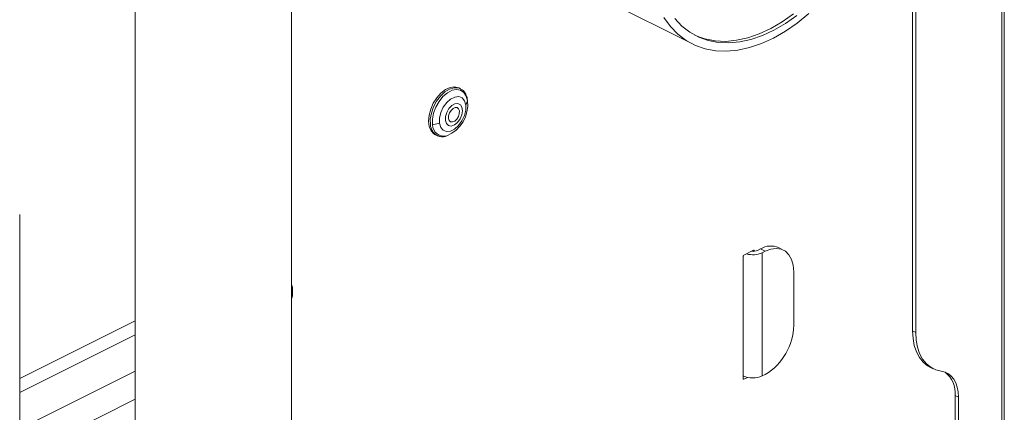
# Model space of a CAD drawing. Extents: x -23 to 225, y -11 to 180.
# Drawn here: x 203 to 212, y 147 to 150 of the extents above; entities that cross this region are included whole.
import ezdxf

# ---------------------------------------------------------------- set-up
doc = ezdxf.new("R2010")
doc.units = 0
doc.header["$LTSCALE"] = 8
doc.header["$MEASUREMENT"] = 0
doc.layers.get('0').update_dxf_attribs({"linetype": 'CONTINUOUS'})

# ---------------------------------------------------------------- blocks, each defined once
blk = doc.blocks.new('A$C03E12BFB')
at = {"color": 7, "linetype": 'Continuous', "lineweight": 15}
for p, q in [((34.7454, 41.2714), (34.7454, 59.7688)), ((34.7223, 59.7591), (34.7223, 41.2435)), ((27.0882, 51.2209), (27.0882, 43.8471)), ((33.9373, 45.3347), (33.9373, 50.9392)), ((33.9652, 45.3208), (33.9652, 50.9253)), ((28.466, 43.8471), (28.466, 48.7883)), ((31.2324, 48.2412), (31.9979, 47.8584)), ((29.9542, 47.4644), (29.94, 47.4715)), ((29.9542, 47.4644), (29.9489, 47.4668)), ((30.0173, 47.3583), (30.0011, 47.3205)), ((29.7092, 47.1465), (29.7703, 47.1618)), ((29.734, 47.0595), (29.7482, 47.0524)), ((26.0721, 42.6523), (26.0721, 46.3566)), ((32.5984, 46.056), (32.5706, 46.0421)), ((32.6401, 46.0352), (32.5984, 46.056)), ((32.7986, 46.0452), (32.7568, 46.0661)), ((32.4453, 44.9127), (32.4453, 45.99)), ((32.4509, 45.9996), (32.5371, 46.0427)), ((32.5427, 46.0387), (32.5359, 46.0421)), ((32.5427, 46.0387), (32.5427, 46.0343)), ((32.6123, 46.0212), (32.6401, 46.0352)), ((32.6123, 44.9371), (32.6123, 46.0212)), ((32.8907, 45.3831), (32.8907, 45.8536)), ((28.475, 45.6455), (28.475, 45.7137)), ((27.0882, 45.4235), (26.0721, 44.9155)), ((26.0721, 44.7916), (27.0882, 45.2997)), ((33.9652, 45.3208), (33.9373, 45.3347)), ((34.0908, 45.0153), (34.1186, 45.0014)), ((27.0882, 44.9795), (26.0721, 44.4715)), ((32.4488, 44.9354), (32.4453, 44.9337)), ((32.6401, 44.951), (32.6123, 44.9371)), ((32.4509, 44.9086), (32.4454, 44.9113)), ((32.4826, 44.9245), (32.4509, 44.9086)), ((34.341, 44.7519), (34.3131, 44.7658)), ((34.3131, 42.8907), (34.3131, 44.7658)), ((26.0721, 44.2238), (27.0882, 44.7318)), ((34.341, 42.8768), (34.341, 44.7519))]:
    blk.add_line(p, q, dxfattribs=at)
at = {"color": 7, "linetype": 'Continuous', "lineweight": 15, "flags": 128}
for points in [[(32.3993, 47.8039), (32.5019, 47.8264), (32.6063, 47.8618), (32.7116, 47.9099), (32.8167, 47.9702), (32.9207, 48.0422), (33.0227, 48.1252)], [(31.7464, 48.0902), (31.8045, 48.0116), (31.8706, 47.9443), (31.9442, 47.8889), (32.0246, 47.8459), (32.1112, 47.8157), (32.203, 47.7985), (32.2993, 47.7946), (32.3993, 47.8039)], [(32.4143, 47.8771), (32.5133, 47.8988), (32.614, 47.9333), (32.7155, 47.9802), (32.8168, 48.0389), (32.917, 48.1091)], [(31.8431, 48.0818), (31.9061, 48.0158), (31.9765, 47.9614), (32.0536, 47.9191), (32.1368, 47.8893), (32.2252, 47.8723), (32.318, 47.8682), (32.4143, 47.8771)], [(32.3865, 47.891), (32.4854, 47.9128), (32.5861, 47.9472), (32.6876, 47.9941), (32.789, 48.0528), (32.8892, 48.123)], [(29.94, 47.4715), (29.9375, 47.4727), (29.9024, 47.4809), (29.8633, 47.4755), (29.8225, 47.4569), (29.7826, 47.4263), (29.7462, 47.3856), (29.7154, 47.3374), (29.6923, 47.2846), (29.6783, 47.2307), (29.6742, 47.1789), (29.6804, 47.1326), (29.6964, 47.0946), (29.7213, 47.0674), (29.734, 47.0595)], [(29.9489, 47.4668), (29.9348, 47.4714), (29.8974, 47.4728), (29.8572, 47.4607), (29.8165, 47.4359), (29.778, 47.4), (29.7441, 47.3552), (29.717, 47.3043), (29.6983, 47.2505), (29.6892, 47.1972), (29.6902, 47.1478)], [(29.7092, 47.1465), (29.7084, 47.1959), (29.7181, 47.2491), (29.7377, 47.3026), (29.7658, 47.3526), (29.8006, 47.3958), (29.8397, 47.4293), (29.8804, 47.4507), (29.9199, 47.4585), (29.9555, 47.4524), (29.9849, 47.4326), (30.006, 47.4005), (30.0173, 47.3583)], [(30.0011, 47.3205), (29.99, 47.3576), (29.9687, 47.3832), (29.9393, 47.395), (29.9046, 47.3917), (29.8681, 47.3737), (29.8333, 47.3427), (29.8036, 47.3017), (29.782, 47.2548), (29.7705, 47.2066), (29.7703, 47.1618)], [(29.7703, 47.1618), (29.7815, 47.1247), (29.8028, 47.0991), (29.8322, 47.0873), (29.8669, 47.0906), (29.9034, 47.1087), (29.9382, 47.1397), (29.9679, 47.1806), (29.9895, 47.2275), (30.001, 47.2757), (30.0011, 47.3205)], [(29.8226, 47.1845), (29.8235, 47.2188), (29.8343, 47.2553), (29.8535, 47.2892), (29.8787, 47.3158), (29.9062, 47.3316), (29.9325, 47.3344), (29.954, 47.3239), (29.9678, 47.3015), (29.9719, 47.2701), (29.966, 47.2341), (29.9507, 47.1983), (29.9281, 47.1676), (29.9013, 47.146), (29.8739, 47.1365), (29.8496, 47.1404), (29.8317, 47.1572), (29.8226, 47.1845)], [(29.945, 47.2687), (29.9385, 47.2874), (29.9257, 47.2981), (29.9085, 47.2994), (29.8895, 47.2909), (29.8716, 47.274), (29.8576, 47.2513), (29.8495, 47.2262), (29.8487, 47.2025), (29.8552, 47.1839), (29.868, 47.1731), (29.8852, 47.1719), (29.9042, 47.1803), (29.9221, 47.1972), (29.9361, 47.2199), (29.9442, 47.245), (29.945, 47.2687)], [(29.7482, 47.0524), (29.7507, 47.0512), (29.7519, 47.0507)], [(32.8907, 45.8536), (32.8859, 45.911), (32.8716, 45.9615), (32.8485, 46.0029), (32.8173, 46.0339), (32.7793, 46.053), (32.736, 46.0597), (32.689, 46.0537), (32.6401, 46.0352)], [(28.475, 45.6455), (28.4712, 45.6263), (28.466, 45.6161)], [(33.9373, 45.3347), (33.9412, 45.267), (33.9528, 45.2045), (33.9719, 45.1483), (33.9981, 45.0994), (34.031, 45.0588), (34.0699, 45.0272), (34.0908, 45.0153)], [(33.9652, 45.3208), (33.9691, 45.2531), (33.9807, 45.1906), (33.9997, 45.1343), (34.026, 45.0855), (34.0588, 45.0449), (34.0977, 45.0133), (34.142, 44.9914), (34.1906, 44.9795)], [(34.1906, 44.9795), (34.2231, 44.9715), (34.2526, 44.9569), (34.2785, 44.9359), (34.3004, 44.9088), (34.3179, 44.8762), (34.3306, 44.8387), (34.3384, 44.797), (34.341, 44.7519)]]:
    blk.add_lwpolyline(points, dxfattribs=at)
at = {"color": 7, "linetype": 'Continuous', "lineweight": 15}
for centre, radius, start, end in [((32.2757, 48.5078), 0.6266, 245.83883, 280.17658), ((29.7206, 47.3263), 0.2985, 292.36623, 6.14847), ((29.808, 47.1541), 0.118, 183.08952, 239.53415), ((29.809, 47.1468), 0.0997, 180.20116, 284.62464), ((32.6874, 45.9073), 0.1734, 66.38197, 120.88579), ((32.4567, 45.9898), 0.0114, 120.75785, 179.03218), ((32.5279, 46.2157), 0.2119, 255.08656, 293.46463), ((32.5293, 46.1349), 0.1015, 264.37558, 293.97429), ((32.539, 46.0395), 0.00377, 348.36472, 119.77022), ((28.4215, 45.7137), 0.0534, 326.53733, 33.46267), ((32.3778, 45.3918), 0.5129, 300.75785, 359.03218), ((32.5288, 45.1256), 0.2061, 246.10194, 293.89806), ((34.0785, 44.7861), 0.2356, 355.05241, 51.72362), ((32.449, 44.9119), 0.00377, 168.36472, 299.77022)]:
    blk.add_arc(centre, radius, start, end, dxfattribs=at)
for points, knots in [([(30.005, 47.4056), (30.0022, 47.4127), (29.9944, 47.4325), (29.9745, 47.454), (29.9554, 47.4625), (29.9476, 47.466)], [0, 0, 0, 0, 0.247705, 0.692746, 1, 1, 1, 1]), ([(30.0168, 47.3616), (30.0159, 47.371), (30.0144, 47.3873), (30.0078, 47.4001), (30.005, 47.4056)], [0, 0, 0, 0, 0.570818, 1, 1, 1, 1]), ([(29.753, 47.0515), (29.761, 47.0483), (29.7798, 47.0406), (29.8065, 47.0403), (29.824, 47.0461), (29.829, 47.0478)], [0, 0, 0, 0, 0.344906, 0.809321, 1, 1, 1, 1])]:
    blk.add_open_spline(points, degree=3, knots=knots, dxfattribs=at)

msp = doc.modelspace()

# ---------------------------------------------------------------- block references
msp.add_blockref('A$C03E12BFB', (177.0229, 102.318))

doc.saveas('drawing.dxf')
